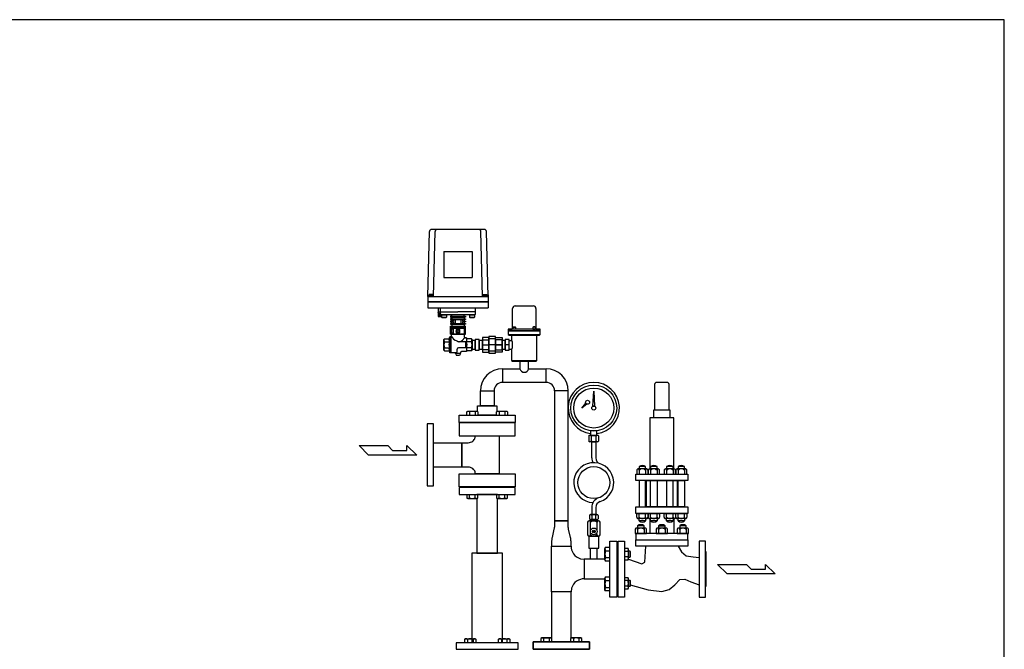
# Model space of a CAD drawing. Extents: x 180 to 4090, y 70 to 2820.
# Drawn here: x 1632 to 4090, y 1248 to 2820 of the extents above; entities that cross this region are included whole.
import ezdxf

# ---------------------------------------------------------------- set-up
doc = ezdxf.new("R2010")
doc.units = 0
doc.header["$LTSCALE"] = 40
doc.header["$MEASUREMENT"] = 0
doc.layers.get('0').update_dxf_attribs({"linetype": 'CONTINUOUS'})

msp = doc.modelspace()

# ---------------------------------------------------------------- linework, layer by layer
for p, q in [((2650.5, 2129.1), (2654.8, 2291.3)), ((2792.1, 2296.1), (2659.8, 2296.1)), ((2664.5, 2129.1), (2668.8, 2291.3)), ((2787.4, 2129.1), (2783.1, 2291.3)), ((2801.5, 2129.1), (2797.1, 2291.3)), ((2691, 2241.1), (2691, 2176.1)), ((2691, 2241.1), (2761, 2241.1)), ((2761, 2241.1), (2761, 2176.1)), ((2691, 2176.1), (2761, 2176.1)), ((2650.5, 2133.1), (2650.5, 2100.1)), ((2650.5, 2129.1), (2801.5, 2129.1)), ((2650.5, 2116.6), (2801.5, 2116.6)), ((2650.5, 2115.1), (2801.5, 2115.1)), ((2664, 2130.1), (2653, 2130.1)), ((2653, 2130.1), (2653, 2129.1)), ((2663.1, 2133.6), (2653.8, 2133.6)), ((2653.8, 2133.6), (2653.8, 2130.1)), ((2656.1, 2133.6), (2656.1, 2130.1)), ((2660.8, 2133.6), (2660.8, 2130.1)), ((2663.1, 2130.1), (2663.1, 2133.6)), ((2664, 2129.1), (2664, 2130.1)), ((2788, 2129.1), (2788, 2130.1)), ((2788, 2130.1), (2799, 2130.1)), ((2788.8, 2130.1), (2788.8, 2133.6)), ((2788.8, 2133.6), (2798.1, 2133.6)), ((2791.1, 2133.6), (2791.1, 2130.1)), ((2795.8, 2133.6), (2795.8, 2130.1)), ((2798.1, 2133.6), (2798.1, 2130.1)), ((2799, 2130.1), (2799, 2129.1)), ((2801.5, 2133.1), (2801.5, 2100.1)), ((2650.5, 2100.1), (2801.5, 2100.1)), ((2676.5, 2100.1), (2676.5, 2079.1)), ((2682, 2089.6), (2676.5, 2089.6)), ((2681.8, 2079.1), (2676.7, 2089.6)), ((2681.8, 2089.6), (2676.7, 2079.1)), ((2676.7, 2089.6), (2676.7, 2079.1)), ((2681.8, 2089.6), (2681.8, 2079.1)), ((2682, 2090.1), (2682, 2100.1)), ((2682, 2090.1), (2726, 2090.1)), ((2682, 2085.1), (2682, 2090.1)), ((2770, 2090.1), (2726, 2090.1)), ((2770, 2090.1), (2770, 2100.1)), ((2770, 2085.1), (2770, 2090.1)), ((2862.5, 2049.1), (2862.5, 2099.1)), ((2868.5, 2105.1), (2914.5, 2105.1)), ((2920.5, 2099.1), (2920.5, 2049.1)), ((2676.5, 2079.1), (2684.5, 2079.1)), ((2683, 2084.1), (2769, 2084.1)), ((2683.5, 2079.1), (2683.5, 2084.1)), ((2684.5, 2081.2), (2683.5, 2079.1)), ((2684.5, 2083.3), (2685.3, 2084.1)), ((2684.5, 2083.3), (2697.5, 2083.3)), ((2684.5, 2083.3), (2684.5, 2076.9)), ((2684.5, 2076.9), (2697.5, 2076.9)), ((2684.5, 2076.9), (2685.3, 2076.1)), ((2685.3, 2084.1), (2696.7, 2084.1)), ((2685.3, 2076.1), (2696.7, 2076.1)), ((2696.7, 2084.1), (2697.5, 2083.3)), ((2697.5, 2076.9), (2696.7, 2076.1)), ((2697.5, 2083.3), (2697.5, 2076.9)), ((2710.5, 2079.3), (2707, 2079.3)), ((2707, 2079.3), (2707, 2077.3)), ((2707, 2077.3), (2710.5, 2077.3)), ((2710.5, 2073.3), (2707, 2073.3)), ((2707, 2073.3), (2707, 2071.3)), ((2707, 2071.3), (2710.5, 2071.3)), ((2715, 2067.3), (2707, 2067.3)), ((2707, 2067.3), (2707, 2065.3)), ((2707, 2065.3), (2715, 2065.3)), ((2710.5, 2079.3), (2710.5, 2084.1)), ((2710.5, 2079.3), (2741.5, 2079.3)), ((2710.5, 2077.3), (2710.5, 2073.3)), ((2710.5, 2077.3), (2741.5, 2077.3)), ((2710.5, 2073.3), (2741.5, 2073.3)), ((2710.5, 2071.3), (2710.5, 2067.3)), ((2710.5, 2071.3), (2741.5, 2071.3)), ((2710.5, 2067.3), (2710.5, 2065.3)), ((2710.5, 2065.3), (2710.5, 2061.3)), ((2715, 2071.3), (2715, 2067.3)), ((2715, 2065.3), (2715, 2061.3)), ((2719, 2071.3), (2719, 2061.3)), ((2719, 2071.3), (2732.9, 2071.3)), ((2732.9, 2071.3), (2732.9, 2061.3)), ((2736.9, 2071.3), (2736.9, 2067.3)), ((2736.9, 2067.3), (2745, 2067.3)), ((2745, 2065.3), (2736.9, 2065.3)), ((2736.9, 2065.3), (2736.9, 2061.3)), ((2741.5, 2079.3), (2741.5, 2084.1)), ((2741.5, 2079.3), (2745, 2079.3)), ((2745, 2077.3), (2741.5, 2077.3)), ((2741.5, 2077.3), (2741.5, 2073.3)), ((2741.5, 2073.3), (2745, 2073.3)), ((2745, 2071.3), (2741.5, 2071.3)), ((2741.5, 2071.3), (2741.5, 2067.3)), ((2741.5, 2067.3), (2745, 2067.3)), ((2741.5, 2067.3), (2741.5, 2065.3)), ((2745, 2065.3), (2741.5, 2065.3)), ((2741.5, 2065.3), (2741.5, 2061.3)), ((2745, 2079.3), (2745, 2077.3)), ((2745, 2073.3), (2745, 2071.3)), ((2745, 2067.3), (2745, 2065.3)), ((2754.5, 2083.3), (2755.3, 2084.1)), ((2754.5, 2083.3), (2754.5, 2076.9)), ((2754.5, 2083.3), (2767.5, 2083.3)), ((2754.5, 2076.9), (2755.3, 2076.1)), ((2754.5, 2076.9), (2767.5, 2076.9)), ((2755.3, 2084.1), (2766.7, 2084.1)), ((2755.3, 2076.1), (2766.7, 2076.1)), ((2766.7, 2084.1), (2767.5, 2083.3)), ((2767.5, 2076.9), (2766.7, 2076.1)), ((2767.5, 2083.3), (2767.5, 2076.9)), ((2710.5, 2061.3), (2707, 2061.3)), ((2707, 2061.3), (2707, 2059.3)), ((2707, 2059.3), (2710.5, 2059.3)), ((2707, 2054.8), (2710.5, 2054.8)), ((2707, 2034.8), (2707, 2054.8)), ((2708.6, 2047.4), (2708, 2046.8)), ((2708, 2046.8), (2708, 2038)), ((2708.3, 2052.3), (2708.3, 2049.3)), ((2708.3, 2052.3), (2743.6, 2052.3)), ((2708.3, 2049.3), (2724.5, 2049.3)), ((2708.6, 2047.4), (2708.6, 2037.4)), ((2713.4, 2047.4), (2708.6, 2047.4)), ((2710.5, 2061.3), (2741.5, 2061.3)), ((2710.5, 2059.3), (2710.5, 2054.8)), ((2710.5, 2059.3), (2741.5, 2059.3)), ((2710.5, 2054.8), (2741.5, 2054.8)), ((2713.4, 2047.4), (2713.4, 2037.4)), ((2713.4, 2047.4), (2714, 2046.8)), ((2714, 2049.3), (2714, 2035.4)), ((2714, 2048.4), (2714, 2039.1)), ((2714, 2046.8), (2714, 2039.1)), ((2719, 2061.3), (2732.9, 2061.3)), ((2728.1, 2044.9), (2723.8, 2044.9)), ((2724.5, 2049.3), (2724.5, 2045.4)), ((2727.5, 2045.4), (2724.5, 2045.4)), ((2727.5, 2049.3), (2727.5, 2045.4)), ((2727.5, 2049.3), (2743.6, 2049.3)), ((2741.5, 2061.3), (2745, 2061.3)), ((2745, 2059.3), (2741.5, 2059.3)), ((2741.5, 2059.3), (2741.5, 2054.8)), ((2741.5, 2054.8), (2745, 2054.8)), ((2741.5, 2049.3), (2741.5, 2035.4)), ((2743.5, 2045.4), (2741.5, 2045.4)), ((2744, 2044.9), (2741.5, 2044.9)), ((2743.5, 2045.4), (2744, 2044.9)), ((2743.5, 2045.4), (2743.5, 2039.4)), ((2743.6, 2052.3), (2743.6, 2049.3)), ((2744, 2044.9), (2744, 2039.9)), ((2745, 2061.3), (2745, 2059.3)), ((2745, 2034.8), (2745, 2054.8)), ((2931.5, 2047.1), (2851.5, 2047.1)), ((2851.5, 2047.1), (2851.5, 2043.1)), ((2851.5, 2047.1), (2860.5, 2047.1)), ((2931.5, 2043.1), (2851.5, 2043.1)), ((2851.5, 2043.1), (2931.5, 2043.1)), ((2851.5, 2043.1), (2851.5, 2034.1)), ((2860.5, 2047.1), (2860.7, 2047.2)), ((2860.5, 2047.1), (2860.5, 2047.1)), ((2860.7, 2047.2), (2861, 2047.2)), ((2861, 2047.2), (2861.3, 2047.3)), ((2861.3, 2047.3), (2861.6, 2047.5)), ((2861.6, 2047.5), (2861.9, 2047.7)), ((2861.9, 2047.7), (2862.1, 2048)), ((2862.1, 2048), (2862.2, 2048.3)), ((2862.2, 2048.3), (2862.4, 2048.6)), ((2862.4, 2048.6), (2862.5, 2049.1)), ((2863.7, 2051.8), (2864.7, 2052.8)), ((2863.7, 2051.8), (2869.7, 2051.8)), ((2863.7, 2047.1), (2863.7, 2051.8)), ((2869.7, 2047.1), (2863.7, 2047.1)), ((2864.7, 2052.8), (2868.7, 2052.8)), ((2868.7, 2052.8), (2869.7, 2051.8)), ((2869.7, 2051.8), (2869.7, 2047.1)), ((2914.2, 2052.8), (2913.2, 2051.8)), ((2919.2, 2051.8), (2913.2, 2051.8)), ((2913.2, 2051.8), (2913.2, 2047.1)), ((2913.2, 2047.1), (2919.2, 2047.1)), ((2918.2, 2052.8), (2914.2, 2052.8)), ((2919.2, 2051.8), (2918.2, 2052.8)), ((2919.2, 2047.1), (2919.2, 2051.8)), ((2920.5, 2049.1), (2920.5, 2049.1)), ((2920.5, 2049.1), (2920.5, 2048.9)), ((2920.5, 2048.9), (2920.5, 2048.6)), ((2920.5, 2048.6), (2920.7, 2048.3)), ((2920.7, 2048.3), (2920.8, 2048)), ((2920.8, 2048), (2921, 2047.7)), ((2921, 2047.7), (2921.3, 2047.5)), ((2921.3, 2047.5), (2921.6, 2047.3)), ((2921.6, 2047.3), (2921.9, 2047.2)), ((2921.9, 2047.2), (2922.5, 2047.1)), ((2922.5, 2047.1), (2931.5, 2047.1)), ((2931.5, 2043.1), (2931.5, 2047.1)), ((2931.5, 2034.1), (2931.5, 2043.1)), ((2692.5, 2023.1), (2691, 2021.6)), ((2691, 2008.1), (2691, 2021.6)), ((2692.5, 2023.1), (2703, 2023.1)), ((2705, 2025.1), (2706, 2028.1)), ((2709, 2028.1), (2706, 2028.1)), ((2706, 1988.1), (2706, 2028.1)), ((2707, 2034.8), (2745, 2034.8)), ((2707, 2034.8), (2745, 2034.8)), ((2708, 2038), (2708.6, 2037.4)), ((2713.4, 2037.4), (2708.6, 2037.4)), ((2709, 2028.1), (2710, 2029.1)), ((2709, 1988.1), (2709, 2028.1)), ((2710, 2029.1), (2710, 2034.8)), ((2713.4, 2037.4), (2714, 2038)), ((2714, 2035.4), (2724.5, 2035.4)), ((2728.2, 2039.9), (2723.8, 2039.9)), ((2727.8, 2039.4), (2724.5, 2039.4)), ((2724.5, 2039.4), (2724.5, 2035.4)), ((2727.5, 2039.4), (2727.5, 2035.4)), ((2727.5, 2035.4), (2741.5, 2035.4)), ((2744, 2039.9), (2741.5, 2039.9)), ((2743.5, 2039.4), (2741.5, 2039.4)), ((2742, 2027.1), (2742, 2034.8)), ((2744, 2039.9), (2743.5, 2039.4)), ((2747, 2025.1), (2744, 2025.1)), ((2747, 2025.1), (2747, 2016.6)), ((2759.5, 2023.1), (2749, 2023.1)), ((2759.5, 2023.1), (2761, 2021.6)), ((2761, 2008.1), (2761, 2021.6)), ((2769, 2019), (2761, 2019)), ((2761, 2019), (2761, 1997.3)), ((2779, 2021.1), (2769, 2021.1)), ((2769, 2021.1), (2769, 1995.1)), ((2769, 1997.3), (2769, 2019)), ((2779, 1995.1), (2779, 2021.1)), ((2779, 2019), (2779, 1997.3)), ((2787, 2019), (2779, 2019)), ((2787, 2026.1), (2787, 1990.1)), ((2803, 2026.1), (2787, 2026.1)), ((2787, 1995.4), (2787, 2020.9)), ((2787, 2020.9), (2803, 2020.9)), ((2787, 1997.3), (2787, 2019)), ((2803, 2029.1), (2803, 1987.1)), ((2820, 2029.1), (2803, 2029.1)), ((2803, 1990.1), (2803, 2026.1)), ((2803, 2023), (2803, 1993.3)), ((2820, 2023), (2803, 2023)), ((2803, 2020.9), (2803, 1995.4)), ((2820, 1987.1), (2820, 2029.1)), ((2820, 1990.1), (2820, 2026.1)), ((2820, 2026.1), (2836, 2026.1)), ((2820, 1993.3), (2820, 2023)), ((2820, 2020.9), (2820, 1995.4)), ((2836, 2020.9), (2820, 2020.9)), ((2836, 2026.1), (2836, 1990.1)), ((2836, 1995.4), (2836, 2020.9)), ((2844, 2019), (2836, 2019)), ((2836, 2019), (2836, 1997.3)), ((2844, 2021.1), (2844, 1995.1)), ((2854, 2021.1), (2844, 2021.1)), ((2844, 1997.3), (2844, 2019)), ((2851.5, 2034.1), (2931.5, 2034.1)), ((2851.5, 2034.1), (2853.5, 2032.1)), ((2853.5, 2032.1), (2929.5, 2032.1)), ((2854, 1995.1), (2854, 2021.1)), ((2854, 2019), (2860.6, 2019)), ((2860, 2032.1), (2860, 2020.6)), ((2923, 1969.1), (2923, 2032.1)), ((2929.5, 2032.1), (2931.5, 2034.1)), ((2691, 1994.6), (2691, 2008.1)), ((2692.5, 1993.1), (2691, 1994.6)), ((2692.5, 2015.6), (2705, 2015.6)), ((2692.5, 2000.6), (2705, 2000.6)), ((2692.5, 1993.1), (2703, 1993.1)), ((2724, 1991.1), (2724, 1997.6)), ((2746, 2015.6), (2727, 2015.6)), ((2746, 2000.6), (2727, 2000.6)), ((2745, 2015.6), (2745, 2000.6)), ((2759.5, 2015.6), (2747, 2015.6)), ((2759.5, 2000.6), (2747, 2000.6)), ((2747, 1999.6), (2747, 1991.1)), ((2759.5, 1993.1), (2749, 1993.1)), ((2759.5, 1993.1), (2761, 1994.6)), ((2761, 1994.6), (2761, 2008.1)), ((2761, 1997.3), (2769, 1997.3)), ((2769, 1995.1), (2779, 1995.1)), ((2779, 1997.3), (2787, 1997.3)), ((2787, 2008.1), (2803, 2008.1)), ((2803, 1995.4), (2787, 1995.4)), ((2820, 2008.1), (2803, 2008.1)), ((2803, 1993.3), (2820, 1993.3)), ((2836, 2008.1), (2815, 2008.1)), ((2820, 2008.1), (2836, 2008.1)), ((2820, 1995.4), (2836, 1995.4)), ((2836, 1997.3), (2844, 1997.3)), ((2854, 2008.1), (2844, 2008.1)), ((2844, 1995.1), (2854, 1995.1)), ((2854, 1997.3), (2860.6, 1997.3)), ((2860, 1995.6), (2860, 1969.1)), ((2705, 1991.1), (2706, 1988.1)), ((2721, 1988.1), (2706, 1988.1)), ((2720, 1986.6), (2720, 1988.1)), ((2720, 1986.6), (2722, 1981.1)), ((2732, 1986.6), (2720, 1986.6)), ((2730, 1981.1), (2722, 1981.1)), ((2732, 1986.6), (2730, 1981.1)), ((2732, 1986.6), (2732, 1988.1)), ((2747, 1991.1), (2735, 1991.1)), ((2787, 1990.1), (2803, 1990.1)), ((2803, 1987.1), (2820, 1987.1)), ((2836, 1990.1), (2820, 1990.1)), ((2860, 1969.1), (2923, 1969.1)), ((2860, 1969.1), (2862, 1967.1)), ((2862, 1967.1), (2921, 1967.1)), ((2880.6, 1967.1), (2880.6, 1948.1)), ((2902.3, 1967.1), (2880.6, 1967.1)), ((2902.3, 1948.1), (2902.3, 1967.1)), ((2921, 1967.1), (2923, 1969.1)), ((2837.1, 1948.1), (2837.1, 1914.1)), ((2837.1, 1948.1), (2880.6, 1948.1)), ((2902.3, 1948.1), (2945.9, 1948.1)), ((2945.9, 1914.1), (2945.9, 1948.1)), ((2782, 1856.1), (2782, 1893)), ((2782, 1893), (2816, 1893)), ((2816, 1893), (2816, 1856.1)), ((2945.9, 1914.1), (2837.1, 1914.1)), ((2967, 1893), (2967, 1568.8)), ((3001, 1893), (2967, 1893)), ((3001, 1568.8), (3001, 1893)), ((3217, 1909.1), (3217, 1846.1)), ((3248, 1914.1), (3222, 1914.1)), ((3253, 1846.1), (3253, 1909.1)), ((3063, 1854.8), (3065, 1892.6)), ((3065, 1892.6), (3067, 1854.8)), ((2775, 1856.1), (2823, 1856.1)), ((2775, 1841.2), (2775, 1856.1)), ((2816, 1856.1), (2782, 1856.1)), ((2823, 1856.1), (2823, 1841.2)), ((3035, 1850.2), (3044.8, 1862.6)), ((3047.8, 1859.9), (3035, 1850.2)), ((3044.8, 1862.6), (3047.8, 1859.9)), ((3067, 1854.8), (3063, 1854.8)), ((3215, 1846.1), (3255, 1846.1)), ((3215, 1826.1), (3215, 1846.1)), ((3255, 1846.1), (3255, 1826.1)), ((2729, 1832.1), (2869, 1832.1)), ((2729, 1814.1), (2729, 1832.1)), ((2748, 1840.8), (2750.2, 1842)), ((2748, 1832.1), (2748, 1840.8)), ((2750.2, 1842), (2773.5, 1842)), ((2754.9, 1840.8), (2754.9, 1832.1)), ((2768.8, 1840.8), (2768.8, 1832.1)), ((2773.5, 1842), (2775.7, 1840.8)), ((2823, 1832.1), (2775, 1832.1)), ((2775.7, 1840.8), (2775.7, 1832.1)), ((2822.2, 1840.8), (2824.4, 1842)), ((2822.2, 1832.1), (2822.2, 1840.8)), ((2824.4, 1842), (2847.7, 1842)), ((2829.1, 1840.8), (2829.1, 1832.1)), ((2843, 1840.8), (2843, 1832.1)), ((2847.7, 1842), (2849.9, 1840.8)), ((2849.9, 1840.8), (2849.9, 1832.1)), ((2869, 1832.1), (2869, 1814.1)), ((3205, 1826.1), (3205, 1698.1)), ((3265, 1826.1), (3205, 1826.1)), ((3255, 1826.1), (3215, 1826.1)), ((3265, 1698.1), (3265, 1826.1)), ((2649, 1810.6), (2649, 1655.6)), ((2665, 1810.6), (2649, 1810.6)), ((2665, 1655.6), (2665, 1810.6)), ((2869, 1814.1), (2729, 1814.1)), ((2729, 1813.1), (2729, 1780.6)), ((2869, 1813.1), (2729, 1813.1)), ((2869, 1780.6), (2869, 1813.1)), ((2729, 1780.6), (2869, 1780.6)), ((2765, 1769.3), (2766.6, 1771.2)), ((2766.6, 1771.2), (2767.8, 1773.3)), ((2767.8, 1773.3), (2768.7, 1777.4)), ((2768.7, 1780.6), (2829.2, 1780.6)), ((2768.7, 1777.4), (2768.7, 1780.6)), ((2829.2, 1780.6), (2829.2, 1685.6)), ((3052.3, 1779.9), (3052.3, 1767.9)), ((3074.5, 1781.9), (3055.4, 1781.9)), ((3057, 1793.3), (3057, 1781.9)), ((3073, 1793.3), (3057, 1793.3)), ((3057, 1781.9), (3073, 1781.9)), ((3058.6, 1779.9), (3058.6, 1767.9)), ((3071.3, 1767.9), (3071.3, 1779.9)), ((3073, 1781.9), (3073, 1793.3)), ((3077.7, 1767.9), (3077.7, 1779.9)), ((2478.9, 1756.3), (2550.9, 1756.3)), ((2502.9, 1732.3), (2478.9, 1756.3)), ((2550.9, 1756.3), (2562.9, 1744.3)), ((2598.4, 1756.3), (2622.9, 1732.3)), ((2598.4, 1744.3), (2598.4, 1756.3)), ((2665, 1763.4), (2735.5, 1763.4)), ((2665, 1702.9), (2665, 1763.4)), ((2735.5, 1702.9), (2735.5, 1763.4)), ((2735.5, 1763.4), (2735.5, 1702.9)), ((2735.5, 1763.4), (2748.7, 1763.4)), ((2748.7, 1763.4), (2751.6, 1763.5)), ((2748.7, 1763.4), (2748.7, 1763.4)), ((2751.6, 1763.5), (2754.6, 1764)), ((2754.6, 1764), (2757.5, 1764.8)), ((2757.5, 1764.8), (2760.3, 1766)), ((2760.3, 1766), (2762.8, 1767.5)), ((2762.8, 1767.5), (2765, 1769.3)), ((3074.5, 1765.9), (3055.4, 1765.9)), ((3060, 1765.9), (3070, 1765.9)), ((3060, 1725.7), (3060, 1765.9)), ((3070, 1765.9), (3070, 1725.7)), ((2622.9, 1732.3), (2502.9, 1732.3)), ((2562.9, 1744.3), (2598.4, 1744.3)), ((2735.5, 1702.9), (2665, 1702.9)), ((2748.7, 1702.9), (2735.5, 1702.9)), ((2754.6, 1702.3), (2748.7, 1702.9)), ((2757.5, 1701.5), (2754.6, 1702.3)), ((2760.3, 1700.3), (2757.5, 1701.5)), ((2762.8, 1698.8), (2760.3, 1700.3)), ((2765, 1697), (2762.8, 1698.8)), ((2766.6, 1695), (2765, 1697)), ((3197.3, 1698.1), (3175.4, 1698.1)), ((3194.4, 1703.9), (3178.4, 1703.9)), ((3178.4, 1703.9), (3178.4, 1698.1)), ((3194.4, 1698.1), (3194.4, 1703.9)), ((3225.7, 1698.1), (3203.8, 1698.1)), ((3222.9, 1703.9), (3206.9, 1703.9)), ((3206.9, 1703.9), (3206.9, 1698.1)), ((3222.9, 1698.1), (3222.9, 1703.9)), ((3265.9, 1698.1), (3244, 1698.1)), ((3263, 1703.9), (3247, 1703.9)), ((3247, 1703.9), (3247, 1698.1)), ((3263, 1698.1), (3263, 1703.9)), ((3294.3, 1698.1), (3272.4, 1698.1)), ((3291.5, 1703.9), (3275.5, 1703.9)), ((3275.5, 1703.9), (3275.5, 1698.1)), ((3291.5, 1698.1), (3291.5, 1703.9)), ((2729, 1685.6), (2869, 1685.6)), ((2729, 1653.1), (2729, 1685.6)), ((2767.8, 1693), (2766.6, 1695)), ((2768.5, 1690.9), (2767.8, 1693)), ((2768.7, 1688.8), (2768.5, 1690.9)), ((2768.7, 1685.6), (2768.7, 1688.8)), ((2768.7, 1688.8), (2768.7, 1688.8)), ((2829.2, 1685.6), (2768.7, 1685.6)), ((2869, 1685.6), (2869, 1653.1)), ((3170, 1685.1), (3300, 1685.1)), ((3170, 1669.1), (3170, 1685.1)), ((3172.4, 1694.7), (3172.4, 1685.1)), ((3172.4, 1685.1), (3200.4, 1685.1)), ((3178.4, 1694.7), (3178.4, 1685.1)), ((3194.4, 1694.7), (3194.4, 1685.1)), ((3200.4, 1685.1), (3200.4, 1694.7)), ((3200.9, 1694.7), (3200.9, 1685.1)), ((3200.9, 1685.1), (3228.9, 1685.1)), ((3206.9, 1694.7), (3206.9, 1685.1)), ((3222.9, 1694.7), (3222.9, 1685.1)), ((3228.9, 1685.1), (3228.9, 1694.7)), ((3241, 1694.7), (3241, 1685.1)), ((3241, 1685.1), (3269, 1685.1)), ((3247, 1694.7), (3247, 1685.1)), ((3263, 1694.7), (3263, 1685.1)), ((3269, 1685.1), (3269, 1694.7)), ((3269.5, 1694.7), (3269.5, 1685.1)), ((3269.5, 1685.1), (3297.5, 1685.1)), ((3275.5, 1694.7), (3275.5, 1685.1)), ((3291.5, 1694.7), (3291.5, 1685.1)), ((3297.5, 1685.1), (3297.5, 1694.7)), ((3300, 1685.1), (3300, 1669.1)), ((2649, 1655.6), (2665, 1655.6)), ((2869, 1653.1), (2729, 1653.1)), ((2869, 1652.1), (2729, 1652.1)), ((2729, 1652.1), (2729, 1634.1)), ((2869, 1634.1), (2869, 1652.1)), ((3300, 1669.1), (3170, 1669.1)), ((3178.4, 1669.1), (3178.4, 1603.1)), ((3194.4, 1669.1), (3178.4, 1669.1)), ((3194.4, 1603.1), (3194.4, 1669.1)), ((3197, 1603.1), (3197, 1669.1)), ((3197, 1669.1), (3273, 1669.1)), ((3206.9, 1603.1), (3206.9, 1669.1)), ((3206.9, 1669.1), (3222.9, 1669.1)), ((3222.9, 1669.1), (3222.9, 1603.1)), ((3247, 1669.1), (3247, 1603.1)), ((3263, 1669.1), (3247, 1669.1)), ((3263, 1603.1), (3263, 1669.1)), ((3273, 1669.1), (3273, 1603.1)), ((3275.5, 1603.1), (3275.5, 1669.1)), ((3275.5, 1669.1), (3291.5, 1669.1)), ((3291.5, 1669.1), (3291.5, 1603.1)), ((2729, 1634.1), (2869, 1634.1)), ((2748, 1634.1), (2748, 1625.5)), ((2748, 1625.5), (2750.2, 1624.3)), ((2750.2, 1624.3), (2773.5, 1624.3)), ((2754.9, 1625.5), (2754.9, 1634.1)), ((2768.8, 1625.5), (2768.8, 1634.1)), ((2825, 1634.1), (2773, 1634.1)), ((2773, 1624.3), (2773, 1488.1)), ((2773.5, 1624.3), (2775.7, 1625.5)), ((2775.7, 1625.5), (2775.7, 1634.1)), ((2822.2, 1634.1), (2822.2, 1625.5)), ((2822.2, 1625.5), (2824.4, 1624.3)), ((2824.4, 1624.3), (2847.7, 1624.3)), ((2825, 1488.1), (2825, 1624.3)), ((2829.1, 1625.5), (2829.1, 1634.1)), ((2843, 1625.5), (2843, 1634.1)), ((2847.7, 1624.3), (2849.9, 1625.5)), ((2849.9, 1625.5), (2849.9, 1634.1)), ((3060, 1602), (3060, 1583.9)), ((3070, 1602), (3070, 1583.9)), ((3170, 1603.1), (3300, 1603.1)), ((3170, 1587.1), (3170, 1603.1)), ((3178.4, 1603.1), (3194.4, 1603.1)), ((3273, 1603.1), (3197, 1603.1)), ((3222.9, 1603.1), (3206.9, 1603.1)), ((3247, 1603.1), (3263, 1603.1)), ((3291.5, 1603.1), (3275.5, 1603.1)), ((3300, 1603.1), (3300, 1587.1)), ((3054, 1581.9), (3054, 1573.9)), ((3073, 1583.9), (3057, 1583.9)), ((3060, 1581.9), (3060, 1573.9)), ((3070, 1573.9), (3070, 1581.9)), ((3076, 1581.9), (3076, 1573.9)), ((3300, 1587.1), (3170, 1587.1)), ((3172.4, 1577.6), (3172.4, 1587.1)), ((3172.4, 1587.1), (3200.4, 1587.1)), ((3197.3, 1574.1), (3175.4, 1574.1)), ((3178.4, 1577.6), (3178.4, 1587.1)), ((3178.4, 1568.4), (3178.4, 1574.1)), ((3194.4, 1577.6), (3194.4, 1587.1)), ((3194.4, 1574.1), (3194.4, 1568.4)), ((3200.4, 1587.1), (3200.4, 1577.6)), ((3200.9, 1577.6), (3200.9, 1587.1)), ((3200.9, 1587.1), (3228.9, 1587.1)), ((3225.7, 1574.1), (3203.8, 1574.1)), ((3205, 1574.1), (3205, 1537.1)), ((3206.9, 1577.6), (3206.9, 1587.1)), ((3206.9, 1568.4), (3206.9, 1574.1)), ((3222.9, 1577.6), (3222.9, 1587.1)), ((3222.9, 1574.1), (3222.9, 1568.4)), ((3228.9, 1587.1), (3228.9, 1577.6)), ((3241, 1587.1), (3269, 1587.1)), ((3241, 1577.6), (3241, 1587.1)), ((3265.9, 1574.1), (3244, 1574.1)), ((3247, 1577.6), (3247, 1587.1)), ((3247, 1568.4), (3247, 1574.1)), ((3263, 1577.6), (3263, 1587.1)), ((3263, 1574.1), (3263, 1568.4)), ((3265, 1574.1), (3265, 1537.1)), ((3269, 1587.1), (3269, 1577.6)), ((3269.5, 1577.6), (3269.5, 1587.1)), ((3269.5, 1587.1), (3297.5, 1587.1)), ((3294.3, 1574.1), (3272.4, 1574.1)), ((3275.5, 1577.6), (3275.5, 1587.1)), ((3275.5, 1568.4), (3275.5, 1574.1)), ((3291.5, 1577.6), (3291.5, 1587.1)), ((3291.5, 1574.1), (3291.5, 1568.4)), ((3297.5, 1587.1), (3297.5, 1577.6)), ((2966.1, 1549.6), (2965.7, 1547.4)), ((2966.3, 1550.8), (2966.1, 1549.6)), ((2966.5, 1551.9), (2966.3, 1550.8)), ((2966.6, 1553), (2966.5, 1551.9)), ((2966.7, 1554.1), (2966.6, 1553)), ((2966.8, 1555.3), (2966.7, 1554.1)), ((2966.9, 1556.4), (2966.8, 1555.3)), ((2967, 1558.6), (2966.9, 1557.5)), ((2966.9, 1557.5), (2966.9, 1556.4)), ((3001, 1568.8), (2967, 1568.8)), ((2967, 1568.8), (3001, 1568.8)), ((2967, 1568.8), (2967, 1568.8)), ((2967, 1568.8), (2967, 1558.6)), ((2967, 1558.6), (2967, 1558.6)), ((3001, 1558.6), (3001, 1568.8)), ((3001, 1556.4), (3001, 1558.6)), ((3001.1, 1555.3), (3001, 1556.4)), ((3001.2, 1554.1), (3001.1, 1555.3)), ((3001.3, 1553), (3001.2, 1554.1)), ((3001.4, 1551.9), (3001.3, 1553)), ((3001.6, 1550.8), (3001.4, 1551.9)), ((3001.8, 1549.6), (3001.6, 1550.8)), ((3002, 1548.5), (3001.8, 1549.6)), ((3049.4, 1565.3), (3049.4, 1533.2)), ((3076.7, 1568.3), (3053.3, 1568.3)), ((3057, 1571.9), (3072.9, 1571.9)), ((3057.2, 1545.4), (3057.2, 1565.3)), ((3070, 1571.9), (3060, 1571.9)), ((3060, 1571.9), (3060, 1568.3)), ((3060, 1568.3), (3070, 1568.3)), ((3070, 1568.3), (3070, 1571.9)), ((3072.8, 1565.3), (3072.8, 1545.4)), ((3080.6, 1533.2), (3080.6, 1565.3)), ((3193.3, 1550.1), (3171.4, 1550.1)), ((3174.5, 1555.9), (3174.5, 1550.1)), ((3190.5, 1555.9), (3174.5, 1555.9)), ((3194.4, 1568.4), (3178.4, 1568.4)), ((3190.5, 1550.1), (3190.5, 1555.9)), ((3222.9, 1568.4), (3206.9, 1568.4)), ((3245.8, 1550.1), (3223.9, 1550.1)), ((3227, 1555.9), (3243, 1555.9)), ((3227, 1555.9), (3227, 1550.1)), ((3243, 1550.1), (3243, 1555.9)), ((3263, 1568.4), (3247, 1568.4)), ((3291.5, 1568.4), (3275.5, 1568.4)), ((3298.3, 1550.1), (3276.4, 1550.1)), ((3295.5, 1555.9), (3279.5, 1555.9)), ((3279.5, 1555.9), (3279.5, 1550.1)), ((3295.5, 1550.1), (3295.5, 1555.9)), ((2960.5, 1524.5), (2960.3, 1523.4)), ((2960.7, 1525.6), (2960.5, 1524.5)), ((2960.9, 1526.7), (2960.7, 1525.6)), ((2965.7, 1547.4), (2960.9, 1526.7)), ((2960.9, 1526.7), (2960.9, 1526.7)), ((3002.2, 1547.4), (3002, 1548.5)), ((3007, 1526.7), (3002.2, 1547.4)), ((3002.2, 1547.4), (3002.2, 1547.4)), ((3007.4, 1524.5), (3007, 1526.7)), ((3007.6, 1523.4), (3007.4, 1524.5)), ((3052.6, 1530.2), (3052.6, 1500.1)), ((3077.4, 1530.2), (3052.6, 1530.2)), ((3053.3, 1530.2), (3076.6, 1530.2)), ((3057.2, 1533.2), (3057.2, 1538.6)), ((3068.5, 1542), (3061.5, 1542)), ((3072.8, 1533.2), (3072.8, 1538.6)), ((3077.4, 1500.1), (3077.4, 1530.2)), ((3168.5, 1546.7), (3168.5, 1537.1)), ((3168.5, 1537.1), (3196.5, 1537.1)), ((3300, 1537.1), (3170, 1537.1)), ((3170, 1537.1), (3170, 1521.1)), ((3174.5, 1546.7), (3174.5, 1537.1)), ((3190.5, 1546.7), (3190.5, 1546.7)), ((3190.5, 1546.7), (3190.5, 1537.1)), ((3190.5, 1537.1), (3190.5, 1537.1)), ((3196.5, 1537.1), (3196.5, 1546.7)), ((3221, 1546.7), (3221, 1537.1)), ((3221, 1537.1), (3249, 1537.1)), ((3227, 1546.7), (3227, 1537.1)), ((3243, 1546.7), (3243, 1537.1)), ((3249, 1537.1), (3249, 1546.7)), ((3273.5, 1546.7), (3273.5, 1537.1)), ((3273.5, 1537.1), (3301.5, 1537.1)), ((3279.5, 1546.7), (3279.5, 1537.1)), ((3295.5, 1546.7), (3295.5, 1546.7)), ((3295.5, 1546.7), (3295.5, 1537.1)), ((3295.5, 1537.1), (3295.5, 1537.1)), ((3300, 1521.1), (3300, 1537.1)), ((3301.5, 1537.1), (3301.5, 1546.7)), ((2959.8, 1518.9), (2959.7, 1517.8)), ((2959.7, 1517.8), (2959.7, 1515.5)), ((2959.7, 1515.5), (2959.7, 1505.3)), ((2959.7, 1505.3), (3008.3, 1505.3)), ((2959.7, 1505.3), (3008.3, 1505.3)), ((2959.7, 1390.9), (2959.7, 1505.3)), ((2959.9, 1520.1), (2959.8, 1518.9)), ((2960, 1521.2), (2959.9, 1520.1)), ((2960.1, 1522.3), (2960, 1521.2)), ((2960.3, 1523.4), (2960.1, 1522.3)), ((3007.8, 1522.3), (3007.6, 1523.4)), ((3007.9, 1521.2), (3007.8, 1522.3)), ((3008, 1520.1), (3007.9, 1521.2)), ((3008.1, 1518.9), (3008, 1520.1)), ((3008.2, 1517.8), (3008.1, 1518.9)), ((3008.2, 1516.7), (3008.2, 1517.8)), ((3008.3, 1515.5), (3008.2, 1516.7)), ((3008.3, 1505.3), (3008.3, 1515.5)), ((3008.3, 1515.5), (3008.3, 1515.5)), ((3052.6, 1500.1), (3077.4, 1500.1)), ((3056.3, 1500.1), (3056.3, 1472.4)), ((3073.6, 1472.4), (3073.6, 1500.1)), ((3092.6, 1499.8), (3094.2, 1502.6)), ((3092.6, 1470.7), (3092.6, 1499.8)), ((3094.2, 1502.6), (3105, 1502.6)), ((3105, 1378.1), (3105, 1518.1)), ((3105, 1518.1), (3123, 1518.1)), ((3123, 1518.1), (3123, 1378.1)), ((3126, 1378.1), (3126, 1518.1)), ((3126, 1490.6), (3126, 1518.1)), ((3126, 1518.1), (3142, 1518.1)), ((3142, 1518.1), (3142, 1378.1)), ((3170, 1505.1), (3170, 1521.1)), ((3170, 1521.1), (3300, 1521.1)), ((3170, 1521.1), (3300, 1521.1)), ((3300, 1505.1), (3170, 1505.1)), ((3192.5, 1465.5), (3194.6, 1505.1)), ((3276, 1505.1), (3283.7, 1491)), ((3300, 1521.1), (3300, 1505.1)), ((3328, 1518.1), (3328, 1378.1)), ((3344, 1518.1), (3328, 1518.1)), ((3344, 1492.6), (3344, 1518.1)), ((3344, 1378.1), (3344, 1518.1)), ((2837.1, 1488.1), (2760.8, 1488.1)), ((2760.8, 1488.1), (2760.8, 1266.1)), ((2773, 1488.1), (2825, 1488.1)), ((2837.1, 1266.1), (2837.1, 1488.1)), ((3094.2, 1493.9), (3105, 1493.9)), ((3094.2, 1476.6), (3105, 1476.6)), ((3124, 1405.6), (3124, 1490.6)), ((3124, 1490.6), (3126, 1490.6)), ((3150.6, 1499.1), (3142, 1499.1)), ((3150.6, 1492.2), (3142, 1492.2)), ((3150.6, 1478.3), (3142, 1478.3)), ((3151.8, 1496.9), (3150.6, 1499.1)), ((3151.8, 1473.6), (3151.8, 1496.9)), ((3151.8, 1493.3), (3154.7, 1493.3)), ((3151.8, 1477.3), (3151.8, 1493.3)), ((3154.7, 1477.3), (3151.8, 1477.3)), ((3154.7, 1493.3), (3155.7, 1492.3)), ((3154.7, 1493.3), (3154.7, 1477.3)), ((3155.7, 1478.3), (3154.7, 1477.3)), ((3155.7, 1492.3), (3155.7, 1478.3)), ((3283.7, 1491), (3295.9, 1481.2)), ((3295.9, 1481.2), (3313.1, 1479)), ((3313.1, 1479), (3328, 1476.9)), ((3344, 1492.1), (3344, 1492.6)), ((3344.2, 1491.8), (3344, 1492.1)), ((3344.3, 1491.5), (3344.2, 1491.8)), ((3344.5, 1491.2), (3344.3, 1491.5)), ((3344.8, 1491), (3344.5, 1491.2)), ((3345.1, 1490.8), (3344.8, 1491)), ((3345.4, 1490.7), (3345.1, 1490.8)), ((3345.7, 1490.7), (3345.4, 1490.7)), ((3346, 1490.6), (3345.7, 1490.7)), ((3346, 1405.6), (3346, 1490.6)), ((3092.6, 1472.4), (3041.2, 1472.4)), ((3041.2, 1472.4), (3041.2, 1423.8)), ((3041.2, 1472.4), (3041.2, 1423.8)), ((3094.2, 1467.9), (3092.6, 1470.7)), ((3105, 1467.9), (3094.2, 1467.9)), ((3142, 1471.4), (3150.6, 1471.4)), ((3150.6, 1471.4), (3151.8, 1473.6)), ((3151.4, 1472.8), (3184.9, 1461.2)), ((3184.9, 1461.2), (3192.5, 1465.5)), ((3398, 1435.8), (3374, 1459.8)), ((3374, 1459.8), (3446, 1459.8)), ((3446, 1459.8), (3458, 1447.8)), ((3493.4, 1459.8), (3518, 1435.8)), ((3493.4, 1447.8), (3493.4, 1459.8)), ((3092.6, 1425.6), (3094.2, 1428.3)), ((3094.2, 1428.3), (3105, 1428.3)), ((3150.6, 1426.2), (3142, 1426.2)), ((3151.8, 1424), (3150.6, 1426.2)), ((3518, 1435.8), (3398, 1435.8)), ((3458, 1447.8), (3493.4, 1447.8)), ((3041.2, 1423.8), (3092.6, 1423.8)), ((3092.6, 1396.5), (3092.6, 1425.6)), ((3094.2, 1419.7), (3105, 1419.7)), ((3094.2, 1402.4), (3105, 1402.4)), ((3124.5, 1405.6), (3124, 1405.6)), ((3124.8, 1405.4), (3124.5, 1405.6)), ((3125.1, 1405.3), (3124.8, 1405.4)), ((3125.4, 1405.1), (3125.1, 1405.3)), ((3125.6, 1404.8), (3125.4, 1405.1)), ((3125.7, 1404.5), (3125.6, 1404.8)), ((3125.9, 1404.2), (3125.7, 1404.5)), ((3125.9, 1403.9), (3125.9, 1404.2)), ((3126, 1403.6), (3125.9, 1403.9)), ((3126, 1378.1), (3126, 1403.6)), ((3126, 1403.6), (3126, 1403.6)), ((3150.6, 1419.2), (3142, 1419.2)), ((3150.6, 1405.4), (3142, 1405.4)), ((3151.8, 1400.7), (3151.8, 1424)), ((3151.8, 1420.3), (3154.7, 1420.3)), ((3151.8, 1404.3), (3151.8, 1420.3)), ((3154.7, 1404.3), (3151.8, 1404.3)), ((3154.7, 1420.3), (3154.7, 1404.3)), ((3154.7, 1420.3), (3155.7, 1419.3)), ((3155.7, 1405.3), (3154.7, 1404.3)), ((3155.7, 1419.3), (3155.7, 1405.3)), ((3155.7, 1408.5), (3201, 1395.9)), ((3253.2, 1397.4), (3267.1, 1408.7)), ((3267.1, 1408.7), (3280.2, 1421.8)), ((3280.2, 1421.8), (3292.2, 1422.6)), ((3292.2, 1422.6), (3307.2, 1416.3)), ((3307.2, 1416.3), (3328, 1408.5)), ((3344, 1404.2), (3344.2, 1404.5)), ((3344, 1403.9), (3344, 1404.2)), ((3344, 1403.6), (3344, 1403.9)), ((3344, 1378.1), (3344, 1403.6)), ((3344, 1403.6), (3344, 1403.6)), ((3344.2, 1404.5), (3344.3, 1404.8)), ((3344.3, 1404.8), (3344.5, 1405.1)), ((3344.5, 1405.1), (3344.8, 1405.3)), ((3344.8, 1405.3), (3345.1, 1405.4)), ((3345.1, 1405.4), (3345.4, 1405.6)), ((3345.4, 1405.6), (3346, 1405.6)), ((3008.3, 1390.9), (2959.7, 1390.9)), ((3008.3, 1390.9), (2959.7, 1390.9)), ((2959.7, 1390.9), (2959.7, 1275.5)), ((3008.3, 1275.5), (3008.3, 1390.9)), ((3094.2, 1393.7), (3092.6, 1396.5)), ((3105, 1393.7), (3094.2, 1393.7)), ((3123, 1378.1), (3105, 1378.1)), ((3142, 1378.1), (3126, 1378.1)), ((3142, 1398.5), (3150.6, 1398.5)), ((3150.6, 1398.5), (3151.8, 1400.7)), ((3201, 1395.9), (3235, 1392.4)), ((3235, 1392.4), (3253.2, 1397.4)), ((3328, 1378.1), (3344, 1378.1)), ((2876.5, 1264.1), (2721.5, 1264.1)), ((2721.5, 1264.1), (2721.5, 1248.1)), ((2742.7, 1272.8), (2744.9, 1274)), ((2742.7, 1264.1), (2742.7, 1272.8)), ((2744.9, 1274), (2768.2, 1274)), ((2749.6, 1272.8), (2749.6, 1264.1)), ((2763.5, 1272.8), (2763.5, 1264.1)), ((2768.2, 1274), (2770.4, 1272.8)), ((2829.2, 1264.1), (2768.7, 1264.1)), ((2770.4, 1272.8), (2770.4, 1264.1)), ((2827.5, 1272.8), (2829.7, 1274)), ((2827.5, 1264.1), (2827.5, 1272.8)), ((2829.7, 1274), (2853, 1274)), ((2834.5, 1272.8), (2834.5, 1264.1)), ((2848.3, 1272.8), (2848.3, 1264.1)), ((2853, 1274), (2855.2, 1272.8)), ((2855.2, 1272.8), (2855.2, 1264.1)), ((2876.5, 1248.1), (2876.5, 1264.1)), ((3054, 1266.1), (2914, 1266.1)), ((2914, 1266.1), (3054, 1266.1)), ((2914, 1266.1), (2914, 1248.1)), ((2914, 1248.1), (2914, 1266.1)), ((2935.2, 1276.1), (2933, 1274.9)), ((2933, 1274.9), (2933, 1266.1)), ((2958.5, 1276.1), (2935.2, 1276.1)), ((2939.9, 1274.9), (2939.9, 1266.1)), ((2953.8, 1274.9), (2953.8, 1266.1)), ((2960.7, 1274.9), (2958.5, 1276.1)), ((2960.7, 1266.1), (2960.7, 1274.9)), ((3009.4, 1276.1), (3007.2, 1274.9)), ((3007.2, 1274.9), (3007.2, 1266.1)), ((3032.7, 1276.1), (3009.4, 1276.1)), ((3014.1, 1274.9), (3014.1, 1266.1)), ((3028, 1274.9), (3028, 1266.1)), ((3034.9, 1274.9), (3032.7, 1276.1)), ((3034.9, 1266.1), (3034.9, 1274.9)), ((3054, 1248.1), (3054, 1266.1)), ((3054, 1266.1), (3054, 1248.1)), ((2721.5, 1248.1), (2876.5, 1248.1)), ((2914, 1248.1), (3054, 1248.1)), ((3054, 1248.1), (2914, 1248.1))]:
    msp.add_line(p, q)
msp.add_lwpolyline([(180, 70), (4090, 70), (4090, 2820), (180, 2820)], close=True)
for points in [[(3008.3, 1505.3), (3008.3, 1505.3), (3008.6, 1500.6), (3009.7, 1495.7), (3011.6, 1490.8), (3014.4, 1486.2), (3017.9, 1482.1), (3022, 1478.6), (3026.6, 1475.8), (3031.5, 1473.9), (3041.2, 1472.4)], [(3041.2, 1423.8), (3041.2, 1423.8), (3036.4, 1423.5), (3031.5, 1422.4), (3026.6, 1420.5), (3022, 1417.7), (3017.9, 1414.2), (3014.4, 1410.1), (3011.6, 1405.5), (3009.7, 1400.6), (3008.3, 1390.9)]]:
    msp.add_lwpolyline(points)
for centre, radius in [((3065, 1850.2), 57.5), ((3065, 1850.2), 50), ((3049.4, 1864.6), 5), ((3065, 1850.2), 5), ((3065, 1663.9), 40), ((3065, 1542), 8.5), ((3065, 1542), 3.5)]:
    msp.add_circle(centre, radius)
for centre, radius, start, end in [((2659.8, 2291.1), 5, 90, 178.4572), ((2673.8, 2291.1), 5, 90, 178.4572), ((2778.1, 2291.1), 5, 1.5428, 90), ((2792.1, 2291.1), 5, 1.5428, 90), ((2868.5, 2099.1), 6, 90, 180), ((2914.5, 2099.1), 6, 0, 90), ((2683, 2085.1), 1, 180, 270), ((2769, 2085.1), 1, 270, 0), ((2696.4, 2019.4), 5.44, 136.3972, 223.6028), ((2703, 2025.1), 2, 270, 0), ((2708.9, 2019.4), 5.44, 136.3972, 223.6028), ((2726.1, 2035.2), 17.3, 200.6335, 260.7169), ((2723.2, 2017.2), 1, 21.1953, 84.4347), ((2727, 2018.6), 3, 201.1953, 270), ((2725.6, 2032.7), 17.8, 287.3447, 335.2703), ((2744, 2027.1), 2, 180, 270), ((2746, 2016.6), 1, 270, 0), ((2749, 2025.1), 2, 180, 270), ((2743, 2019.4), 5.44, 316.3972, 43.6028), ((2755.5, 2019.4), 5.44, 316.3972, 43.6028), ((2831, 2008.1), 31.5, 336.6187, 23.3813), ((2710.5, 2008.1), 19.5, 157.3801, 202.6199), ((2696.4, 1996.9), 5.44, 136.3972, 223.6028), ((2703, 1991.1), 2, 0, 90), ((2723, 2008.1), 19.5, 157.3801, 202.6199), ((2708.9, 1996.9), 5.44, 136.3972, 223.6028), ((2727, 1997.6), 3, 90, 180), ((2746, 1999.6), 1, 0, 90), ((2729, 2008.1), 19.5, 337.3801, 22.6199), ((2743, 1996.9), 5.44, 316.3972, 43.6028), ((2749, 1991.1), 2, 90, 180), ((2741.5, 2008.1), 19.5, 337.3801, 22.6199), ((2755.5, 1996.9), 5.44, 316.3972, 43.6028), ((2721, 1991.1), 3, 270, 0), ((2735, 1988.1), 3, 90, 180), ((2837.1, 1893), 55.1, 90, 180), ((2891.5, 1950.5), 11.1, 192.2392, 347.7608), ((2945.9, 1893), 55.1, 360, 90), ((2837.1, 1893), 21.1, 90, 180), ((2945.9, 1893), 21.1, 360, 90), ((3065, 1850.2), 64, 277.1821, 262.8179), ((3222, 1909.1), 5, 90, 180), ((3248, 1909.1), 5, 0, 90), ((2751.4, 1835.2), 6.54, 57.9987, 122.0013), ((2761.8, 1817.1), 24.6, 73.6806, 106.3194), ((2772.2, 1835.2), 6.54, 57.9987, 122.0013), ((2825.7, 1835.2), 6.54, 57.9987, 122.0013), ((2836.1, 1817.1), 24.7, 73.6806, 106.3194), ((2846.5, 1835.2), 6.54, 57.9987, 122.0013), ((3055.4, 1778.4), 3.52, 25.5841, 154.4159), ((3065, 1770.8), 11.1, 55.0355, 124.9645), ((3074.5, 1778.4), 3.52, 25.5841, 154.4159), ((3055.4, 1769.4), 3.52, 205.5854, 334.4146), ((3065, 1777), 11.1, 235.036, 304.964), ((3074.5, 1769.4), 3.52, 205.5854, 334.4146), ((3085, 1725.7), 25, 179.9837, 208.7814), ((3085.3, 1725.8), 15.3, 180.3629, 251.5928), ((3065, 1663.8), 49.9, 98.1699, 267.6188), ((3065, 1663.8), 49.9, 288.724, 98.1715), ((3175.4, 1695.1), 3.03, 90.0082, 187.3113), ((3175.4, 1695.1), 3.02, 352.6733, 90.0071), ((3186.4, 1694.5), 12.4, 49.7836, 130.2164), ((3186.4, 1687.1), 11.1, 43.8311, 136.1689), ((3197.4, 1695.1), 3.02, 89.9712, 187.3484), ((3197.4, 1695.1), 3.02, 352.6669, 90.0135), ((3203.9, 1695.1), 3.02, 89.991, 187.3286), ((3203.9, 1695.1), 3.02, 352.6867, 89.9937), ((3214.9, 1694.5), 12.4, 49.783, 130.217), ((3214.9, 1687.1), 11.1, 43.8305, 136.1695), ((3225.9, 1695.1), 3.02, 90.0876, 187.4217), ((3225.9, 1695.1), 3.03, 352.7448, 90.1248), ((3244, 1695.1), 3.02, 90.004, 187.3156), ((3244, 1695.1), 3.02, 352.6768, 90.0036), ((3255, 1694.5), 12.4, 49.7836, 130.2164), ((3255, 1687.1), 11.1, 43.8311, 136.1689), ((3266, 1695.1), 3.02, 89.9712, 187.3484), ((3266, 1695.1), 3.02, 352.6669, 90.0135), ((3272.5, 1695.1), 3.02, 90.0039, 187.3157), ((3272.5, 1695.1), 3.02, 352.6767, 90.0037), ((3283.5, 1694.5), 12.4, 49.7832, 130.2168), ((3283.5, 1687.1), 11.1, 43.8308, 136.1692), ((3294.5, 1695.1), 3.02, 89.9969, 187.3227), ((3294.5, 1695.1), 3.02, 352.6468, 90.0336), ((2751.4, 1631.1), 6.54, 237.9987, 302.0013), ((2761.8, 1649.2), 24.6, 253.6806, 286.3194), ((2772.2, 1631.1), 6.54, 237.9987, 302.0013), ((2825.7, 1631.1), 6.54, 237.9987, 302.0013), ((2836.1, 1649.2), 24.7, 253.6807, 286.3193), ((2846.5, 1631.1), 6.54, 237.9987, 302.0013), ((3085, 1602), 25, 109.6151, 180.0108), ((3084.9, 1602), 15, 105.0487, 180.0055), ((3057, 1580.6), 3.25, 22.6253, 157.3747), ((3057, 1575.1), 3.25, 202.6144, 337.3856), ((3065, 1576.6), 7.25, 46.3984, 133.6016), ((3065, 1579.1), 7.25, 226.3974, 313.6026), ((3073, 1580.6), 3.25, 22.6247, 157.3753), ((3073, 1575.1), 3.25, 202.6196, 337.3804), ((3175.4, 1577.2), 3.03, 172.6904, 269.99), ((3175.4, 1577.2), 3.02, 269.9946, 7.325), ((3186.4, 1585.2), 11.1, 223.8314, 316.1686), ((3197.4, 1577.2), 3.02, 172.6525, 270.0279), ((3197.4, 1577.2), 3.02, 269.9874, 7.3322), ((3203.9, 1577.2), 3.02, 172.6731, 270.0073), ((3203.9, 1577.2), 3.03, 270.0081, 7.3115), ((3214.9, 1585.2), 11.1, 223.8308, 316.1692), ((3225.9, 1577.2), 3.02, 172.5791, 269.9116), ((3225.9, 1577.2), 3.03, 269.8761, 7.2544), ((3244, 1577.2), 3.02, 172.6862, 269.9942), ((3244, 1577.2), 3.02, 269.9981, 7.3215), ((3255, 1585.2), 11.1, 223.8314, 316.1686), ((3266, 1577.2), 3.02, 172.6525, 270.0279), ((3266, 1577.2), 3.02, 269.9874, 7.3322), ((3272.5, 1577.2), 3.02, 172.686, 269.9944), ((3272.5, 1577.2), 3.02, 269.998, 7.3216), ((3283.5, 1585.2), 11.1, 223.8311, 316.1689), ((3294.5, 1577.2), 3.02, 172.6782, 270.0022), ((3294.5, 1577.2), 3.02, 269.9672, 7.3524), ((3053.3, 1564.2), 4.03, 14.8596, 165.1404), ((3065, 1556.6), 11.6, 47.9255, 132.0745), ((3076.7, 1564.2), 4.04, 14.8668, 165.1332), ((3171.5, 1547.1), 3.03, 90.0082, 187.3113), ((3171.5, 1547.1), 3.02, 352.6733, 90.0071), ((3182.5, 1546.5), 12.4, 49.7836, 130.2164), ((3182.5, 1539.1), 11.1, 43.8308, 136.1692), ((3186.4, 1577.8), 12.4, 229.7835, 310.2165), ((3193.5, 1547.1), 3.02, 89.9712, 187.3484), ((3193.5, 1547.1), 3.02, 352.6669, 90.0135), ((3214.9, 1577.8), 12.4, 229.7829, 310.2171), ((3224, 1547.1), 3.02, 89.991, 187.3286), ((3224, 1547.1), 3.02, 352.6867, 89.9937), ((3235, 1546.5), 12.4, 49.783, 130.217), ((3235, 1539.1), 11.1, 43.8301, 136.1699), ((3246, 1547.1), 3.02, 89.9884, 187.3312), ((3246, 1547.1), 3.02, 352.6535, 90.027), ((3255, 1577.8), 12.4, 229.7835, 310.2165), ((3276.5, 1547.1), 3.03, 90.0082, 187.3113), ((3283.5, 1577.8), 12.4, 229.7831, 310.2169), ((3276.5, 1547.1), 3.02, 352.6733, 90.0071), ((3287.5, 1546.5), 12.4, 49.7835, 130.2165), ((3287.5, 1539.1), 11.1, 43.8308, 136.1692), ((3298.5, 1547.1), 3.02, 89.984, 187.3356), ((3298.5, 1547.1), 3.02, 352.6568, 90.0236), ((3053.3, 1534.2), 4.04, 194.8665, 345.1335), ((3065, 1541.8), 11.6, 227.9241, 312.0759), ((3076.7, 1534.2), 4.04, 194.8642, 345.1358), ((3101.1, 1498.3), 8.17, 148.0004, 211.9996), ((3123.8, 1485.3), 30.8, 163.6796, 196.3204), ((3101.1, 1472.3), 8.17, 148, 212), ((3145, 1495.7), 6.54, 327.9995, 32.0005), ((3126.9, 1485.3), 24.7, 343.6804, 16.3196), ((3145, 1474.9), 6.54, 327.999, 32.001), ((3101.1, 1424), 8.18, 148.0001, 211.9999), ((3145, 1422.7), 6.54, 327.9993, 32.0007), ((3123.8, 1411), 30.8, 163.6796, 196.3204), ((3101.1, 1398), 8.18, 148.0004, 211.9996), ((3126.9, 1412.3), 24.6, 343.6805, 16.3195), ((3145, 1401.9), 6.54, 327.9987, 32.0013), ((2746.1, 1267.2), 6.54, 57.9987, 122.0013), ((2756.5, 1249.1), 24.7, 73.6806, 106.3194), ((2766.9, 1267.2), 6.54, 57.9987, 122.0013), ((2831, 1267.2), 6.54, 57.9987, 122.0013), ((2841.4, 1249.1), 24.6, 73.6806, 106.3194), ((2851.8, 1267.2), 6.54, 57.9987, 122.0013), ((2936.4, 1269.3), 6.54, 57.9993, 122.0007), ((2946.8, 1251.2), 24.6, 73.6802, 106.3198), ((2957.2, 1269.3), 6.54, 57.9995, 122.0005), ((3010.7, 1269.3), 6.54, 57.9995, 122.0005), ((3021.1, 1251.2), 24.7, 73.6802, 106.3198), ((3031.5, 1269.3), 6.54, 57.9998, 122.0002)]:
    msp.add_arc(centre, radius, start, end)
for centre, major_axis, ratio, start_param, end_param in [((2724.5, 2042.4), (0, 6.96), 0.502339, 0, 3.141593), ((2724.5, 2042.4), (0, 3.05), 0.390192, 0, 3.141593), ((2727.5, 2042.4), (0, 6.96), 0.502339, 3.141593, 6.283185), ((2727.5, 2042.4), (0, 3.05), 0.390192, 3.141593, 6.283185)]:
    msp.add_ellipse(centre, major_axis=major_axis, ratio=ratio, start_param=start_param, end_param=end_param)

doc.saveas('drawing.dxf')
